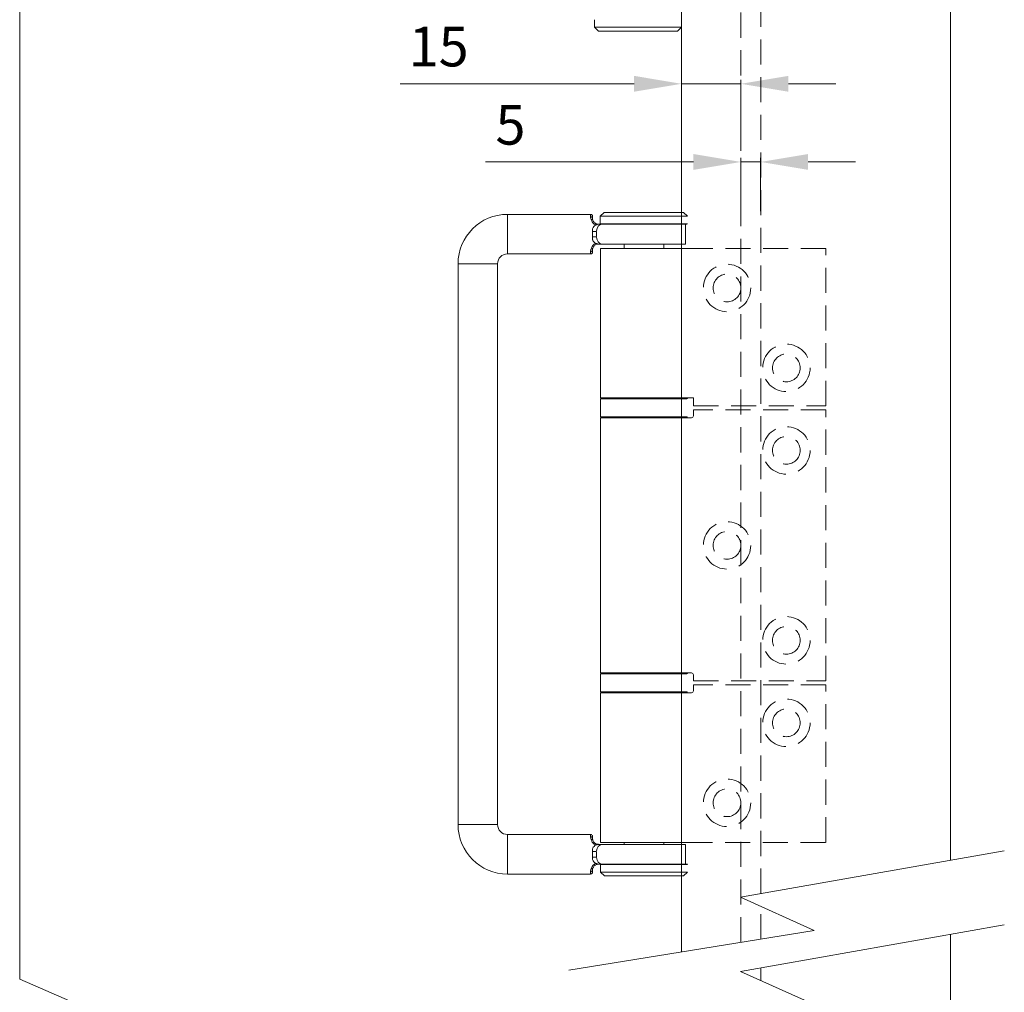
# Model space of a CAD drawing. Units: millimetres. Extents: x 6280 to 7228, y 75 to 1484.
# Drawn here: x 6851 to 7100, y 725 to 971 of the extents above; entities that cross this region are included whole.
import ezdxf

# ---------------------------------------------------------------- set-up
doc = ezdxf.new("R2010")
doc.units = ezdxf.units.MM
doc.linetypes.add('HIDDEN', pattern=[9.525, 6.35, -3.175])
doc.layers.get('Defpoints').update_dxf_attribs({"lineweight": 9})
for name, color, linetype, lineweight in [('Dims', 7, 'Continuous', 9), ('Door', 250, 'Continuous', 9), ('Hatching', 250, 'Continuous', 9), ('SF7', 250, 'Continuous', 9), ('twinbolt', 250, 'Continuous', 9)]:
    doc.layers.add(name, color=color, linetype=linetype, lineweight=lineweight)
doc.styles.get("Standard").update_dxf_attribs({"font": 'arial.ttf'})
doc.dimstyles.new('AM_ISO$0', dxfattribs={"dimtxt": 3.5, "dimasz": 3.5, "dimexe": 1, "dimexo": 1, "dimgap": 1.5, "dimtad": 1, "dimdsep": 46, "dimtxsty": 'Standard', "dimcen": 0, "dimclrd": 256, "dimclre": 256, "dimclrt": 140, "dimadec": 0, "dimazin": 2, "dimtp": 0.1, "dimtm": 0.1, "dimtfac": 0.71, "dimtdec": 3, "dimtmove": 0, "dimatfit": 3, "dimfxl": 1, "dimlwd": -1, "dimlwe": -1, "dimarcsym": 1})

# ---------------------------------------------------------------- blocks, each defined once
blk = doc.blocks.new('*D11')
at = {"layer": 'Defpoints', "color": 0, "transparency": 16777216}
for p in [(7032.98, 955.03), (7032.98, 939.74), (7017.98, 922.54)]:
    blk.add_point(p, dxfattribs=at)
at = {"layer": 'Dims', "linetype": 'ByBlock', "transparency": 16777216}
for p, q in [((7017.98, 923.54), (7017.98, 956.03)), ((7032.98, 940.74), (7032.98, 956.03)), ((7005.98, 955.03), (6946.87, 955.03)), ((7032.98, 955.03), (7017.98, 955.03)), ((7044.98, 955.03), (7056.98, 955.03))]:
    blk.add_line(p, q, dxfattribs=at)
at = {"layer": 'Dims', "transparency": 16777216}
for points in [[(7005.98, 957.03), (7005.98, 953.03), (7017.98, 955.03)], [(7044.98, 957.03), (7044.98, 953.03), (7032.98, 955.03)]]:
    blk.add_solid(points, dxfattribs=at)
at = {"layer": 'Dims', "color": 7, "transparency": 16777216, "insert": (6956.59, 963.13), "char_height": 10, "attachment_point": 5}
blk.add_mtext('15', dxfattribs=at)
blk = doc.blocks.new('*D12')
at = {"layer": 'Defpoints', "color": 0, "transparency": 16777216}
for p in [(7037.98, 935.28), (7037.98, 921.83), (7032.98, 920.48)]:
    blk.add_point(p, dxfattribs=at)
at = {"layer": 'Dims', "linetype": 'ByBlock', "transparency": 16777216}
for p, q in [((7032.98, 921.48), (7032.98, 936.28)), ((7037.98, 922.83), (7037.98, 936.28)), ((7020.98, 935.28), (6968.42, 935.28)), ((7037.98, 935.28), (7032.98, 935.28)), ((7049.98, 935.28), (7061.98, 935.28))]:
    blk.add_line(p, q, dxfattribs=at)
at = {"layer": 'Dims', "transparency": 16777216}
for points in [[(7020.98, 937.28), (7020.98, 933.28), (7032.98, 935.28)], [(7049.98, 937.28), (7049.98, 933.28), (7037.98, 935.28)]]:
    blk.add_solid(points, dxfattribs=at)
at = {"layer": 'Dims', "color": 7, "transparency": 16777216, "insert": (6974.74, 943.36), "char_height": 10, "attachment_point": 5}
blk.add_mtext('5', dxfattribs=at)

msp = doc.modelspace()

# ---------------------------------------------------------------- linework, layer by layer
at = {"layer": 'Dims'}
msp.add_line((6850.677, 728.736), (6850.677, 1209.425), dxfattribs=at)
at = {"layer": 'Door'}
msp.add_line((7085.984, 740.079), (7085.984, 131.41), dxfattribs=at)
msp.add_lwpolyline([(7017.984, 735.638), (7017.984, 1221.425), (7085.984, 1221.425), (7085.984, 758.784)], dxfattribs=at)
at = {"layer": 'Hatching'}
for p, q in [((7099.57, 761.173), (7032.884, 749.448)), ((7032.884, 749.448), (7051.515, 741.072)), ((7099.57, 742.468), (7032.884, 730.742)), ((7051.515, 741.072), (6989.491, 731.021)), ((7032.884, 730.742), (7051.515, 722.366)), ((6850.677, 728.736), (6865.17, 722.439))]:
    msp.add_line(p, q, dxfattribs=at)
at = {"layer": 'SF7'}
for p, q in [((6995.984, 969.325), (6995.984, 971.225)), ((6995.984, 969.325), (7017.984, 969.325)), ((6996.984, 968.325), (6995.984, 969.325)), ((7016.984, 968.325), (6996.984, 968.325)), ((7016.984, 968.325), (7017.984, 969.325)), ((6994.984, 922.035), (6973.984, 922.035)), ((6973.984, 912.097), (6973.984, 921.974)), ((6994.984, 921.533), (6994.984, 922.034)), ((6995.484, 921.535), (6995.484, 921.035)), ((6998.446, 922.535), (6997.446, 921.535)), ((7019.446, 921.535), (6997.446, 921.535)), ((6997.446, 921.535), (6997.446, 920.735)), ((6998.446, 922.535), (7018.446, 922.535)), ((7018.446, 922.535), (7019.446, 921.535)), ((6996.984, 919.535), (6997.908, 919.535)), ((6997.446, 920.735), (6997.446, 919.635)), ((6997.446, 919.635), (7019.446, 919.635)), ((6997.546, 919.535), (6997.446, 919.635)), ((7019.346, 919.535), (6997.546, 919.535)), ((6997.908, 919.535), (7018.984, 919.535)), ((7018.984, 918.335), (7018.984, 919.535)), ((7019.346, 919.535), (7019.446, 919.635)), ((6995.484, 917.735), (6995.484, 917.035)), ((6995.484, 917.035), (6995.484, 916.335)), ((6996.465, 917.735), (6995.534, 917.735)), ((6995.534, 916.335), (6996.465, 916.335)), ((6996.518, 917.665), (6996.518, 916.405)), ((7018.984, 914.535), (7018.984, 918.335)), ((6997.908, 914.535), (6996.984, 914.535)), ((7003.335, 914.535), (6997.908, 914.535)), ((7003.335, 914.535), (7013.466, 914.535)), ((7003.484, 914.535), (7003.484, 913.435)), ((7018.984, 914.535), (7013.466, 914.535)), ((7013.484, 914.535), (7013.484, 913.435)), ((6994.984, 912.035), (6973.984, 912.035)), ((6994.984, 912.037), (6994.984, 912.538)), ((6995.484, 913.035), (6995.484, 912.535)), ((6997.484, 913.435), (7019.484, 913.435)), ((6997.484, 913.435), (6997.484, 875.635)), ((6961.484, 909.535), (6961.484, 767.835)), ((6971.422, 909.535), (6961.545, 909.535)), ((6971.484, 909.535), (6971.484, 767.835)), ((7019.484, 875.635), (6997.484, 875.635)), ((6997.484, 875.435), (6997.484, 870.835)), ((7019.348, 875.435), (6997.619, 875.435)), ((7019.484, 875.635), (7020.984, 875.635)), ((7020.984, 875.635), (7020.984, 873.635)), ((7020.984, 871.135), (7020.984, 872.635)), ((6997.484, 870.635), (7019.484, 870.635)), ((6997.484, 870.635), (6997.484, 806.135)), ((6997.619, 870.835), (7019.348, 870.835)), ((7020.484, 870.635), (7019.484, 870.635)), ((7019.484, 806.135), (6997.484, 806.135)), ((6997.484, 805.935), (6997.484, 801.335)), ((7019.348, 805.935), (6997.619, 805.935)), ((7019.484, 806.135), (7020.484, 806.135)), ((7020.984, 805.635), (7020.984, 804.135)), ((7020.984, 801.635), (7020.984, 803.135)), ((6997.484, 801.135), (7019.484, 801.135)), ((6997.484, 801.135), (6997.484, 763.335)), ((6997.619, 801.335), (7019.348, 801.335)), ((7020.484, 801.135), (7019.484, 801.135)), ((6971.422, 767.835), (6961.545, 767.835)), ((6973.984, 765.335), (6994.984, 765.335)), ((6973.984, 765.274), (6973.984, 755.397)), ((6994.984, 764.833), (6994.984, 765.334)), ((6995.484, 764.835), (6995.484, 764.335)), ((6997.908, 762.835), (6996.984, 762.835)), ((7019.484, 763.335), (6997.484, 763.335)), ((7003.335, 762.835), (6997.908, 762.835)), ((7003.335, 762.835), (7013.466, 762.835)), ((7003.484, 762.835), (7003.484, 763.335)), ((7018.984, 762.835), (7013.466, 762.835)), ((7013.484, 762.835), (7013.484, 763.335)), ((7018.984, 757.835), (7018.984, 762.835)), ((6995.484, 760.335), (6995.484, 761.035)), ((6995.484, 759.635), (6995.484, 760.335)), ((6995.534, 761.035), (6996.465, 761.035)), ((6996.465, 759.635), (6995.534, 759.635)), ((6996.518, 759.705), (6996.518, 760.965)), ((6996.984, 757.835), (6997.908, 757.835)), ((6997.584, 757.835), (6997.484, 757.735)), ((7019.484, 757.735), (6997.484, 757.735)), ((6997.484, 755.835), (6997.484, 757.735)), ((6997.908, 757.835), (7000.23, 757.835)), ((7000.23, 757.835), (7019.384, 757.835)), ((7019.384, 757.835), (7019.484, 757.735)), ((6973.984, 755.335), (6994.984, 755.335)), ((6994.984, 755.337), (6994.984, 755.838)), ((6995.484, 756.335), (6995.484, 755.835)), ((6997.484, 755.835), (7019.484, 755.835)), ((6998.484, 754.835), (6997.484, 755.835)), ((7018.484, 754.835), (6998.484, 754.835)), ((7018.484, 754.835), (7019.484, 755.835))]:
    msp.add_line(p, q, dxfattribs=at)
at = {"layer": 'SF7', "linetype": 'HIDDEN'}
for p, q in [((7054.484, 913.435), (7019.484, 913.435)), ((7054.484, 873.635), (7054.484, 913.435)), ((7020.984, 873.635), (7054.484, 873.635)), ((7054.484, 872.635), (7020.984, 872.635)), ((7054.484, 804.135), (7054.484, 872.635)), ((7020.984, 804.135), (7054.484, 804.135)), ((7054.484, 803.135), (7020.984, 803.135)), ((7054.484, 763.335), (7054.484, 803.135)), ((7019.484, 763.335), (7054.484, 763.335))]:
    msp.add_line(p, q, dxfattribs=at)
for centre, radius in [((7029.484, 903.435), 6), ((7029.484, 903.435), 3.5), ((7044.484, 883.235), 6), ((7044.484, 883.235), 3.5), ((7044.484, 862.385), 6), ((7044.484, 862.385), 3.5), ((7029.484, 838.385), 6), ((7029.484, 838.385), 3.5), ((7044.484, 814.385), 6), ((7044.484, 814.385), 3.5), ((7044.484, 793.535), 6), ((7044.484, 793.535), 3.5), ((7029.484, 773.335), 6), ((7029.484, 773.335), 3.5)]:
    msp.add_circle(centre, radius, dxfattribs=at)
at = {"layer": 'SF7'}
for centre, radius, start, end in [((6973.984, 909.535), 12.5, 90, 180), ((6994.984, 921.535), 0.5, 0, 90), ((6996.984, 921.035), 1.5, 255.80668, 270), ((6996.984, 913.035), 1.5, 90, 104.19332), ((6973.984, 909.535), 2.5, 90, 180), ((6994.984, 912.535), 0.5, 270, 0), ((6997.684, 875.435), 0.2, 90, 180), ((7019.284, 875.435), 0.2, 0, 90), ((7020.484, 871.135), 0.5, 270, 0), ((6997.684, 870.835), 0.2, 180, 270), ((7019.284, 870.835), 0.2, 270, 0), ((6997.684, 805.935), 0.2, 90, 180), ((7019.284, 805.935), 0.2, 0, 90), ((7020.484, 805.635), 0.5, 0, 90), ((7020.484, 801.635), 0.5, 270, 0), ((6997.684, 801.335), 0.2, 180, 270), ((7019.284, 801.335), 0.2, 270, 0), ((6973.984, 767.835), 12.5, 180, 270), ((6973.984, 767.835), 2.5, 180, 270), ((6994.984, 764.835), 0.5, 0, 90), ((6996.984, 764.335), 1.5, 255.80668, 270), ((6996.984, 756.335), 1.5, 90, 104.19332), ((6994.984, 755.835), 0.5, 270, 0)]:
    msp.add_arc(centre, radius, start, end, dxfattribs=at)
for centre, major_axis, ratio, start_param, end_param in [((6994.984, 921.035), (0.5, 0), 0.8888889, 0.0785398, 1.4922565), ((6995.091, 920.389), (0.473, 0.161), 0.7267871, 0.0663848, 1.2613121), ((6996.357, 919.136), (0.157, 0.475), 0.1632771, 0.0555751, 1.0559276), ((6997.908, 917.735), (0, 1.8), 0.7722314, 0.0785398, 1.4922565), ((6996.493, 919.096), (0.123, 0.485), 0.1253352, 0.0406848, 0.7730113), ((6997.908, 916.335), (0, -1.8), 0.7722314, 4.7909288, 6.2046455), ((6995.091, 913.681), (0.473, -0.161), 0.7267871, 5.0218732, 6.2168005), ((6996.357, 914.934), (0.157, -0.475), 0.1632771, 5.2272577, 6.2276102), ((6996.493, 914.974), (0.123, -0.485), 0.1253352, 5.5101741, 6.2425006), ((6994.984, 913.035), (0.5, 0), 0.8888889, 4.7909288, 6.2046455), ((6994.984, 764.335), (0.5, 0), 0.8888889, 0.0785398, 1.4922565), ((6995.091, 763.689), (0.473, 0.161), 0.7267871, 0.0663848, 1.2613121), ((6996.357, 762.436), (0.157, 0.475), 0.1632771, 0.0555751, 1.0559276), ((6997.908, 761.035), (0, 1.8), 0.7722314, 0.0785398, 1.4922565), ((6996.493, 762.396), (0.123, 0.485), 0.1253352, 0.0406848, 0.7730113), ((6997.908, 759.635), (0, -1.8), 0.7722314, 4.7909288, 6.2046455), ((6995.091, 756.981), (0.473, -0.161), 0.7267871, 5.0218732, 6.2168005), ((6996.357, 758.234), (0.157, -0.475), 0.1632771, 5.2272577, 6.2276102), ((6996.493, 758.274), (0.123, -0.485), 0.1253352, 5.5101741, 6.2425005), ((6994.984, 756.335), (0.5, 0), 0.8888889, 4.7909288, 6.2046455)]:
    msp.add_ellipse(centre, major_axis=major_axis, ratio=ratio, start_param=start_param, end_param=end_param, dxfattribs=at)
for points, knots in [([(6994.984, 921.45), (6994.985, 921.36), (6994.991, 921.26), (6995.02, 921.043), (6995.043, 920.926), (6995.079, 920.803)], [0.00572135, 0.00572135, 0.00572135, 0.00572135, 0.05721346, 0.05721346, 0.10870558, 0.10870558, 0.10870558, 0.10870558]), ([(6995.564, 920.551), (6995.532, 920.644), (6995.512, 920.732), (6995.488, 920.895), (6995.484, 920.97), (6995.484, 921.035)], [-0.11442693, -0.11442693, -0.11442693, -0.11442693, -0.05721346, -0.05721346, 0, 0, 0, 0]), ([(6995.116, 920.685), (6995.155, 920.572), (6995.205, 920.454), (6995.347, 920.192), (6995.444, 920.049), (6995.563, 919.915), (6995.67, 919.795), (6995.795, 919.684), (6996.033, 919.52), (6996.143, 919.459), (6996.258, 919.409)], [-0.21534394, -0.21534394, -0.21534394, -0.21534394, -0.16939662, -0.16939662, -0.11296153, -0.11296153, -0.11296153, -0.06248293, -0.06248293, -0.02491988, -0.02491988, -0.02491988, -0.02491988]), ([(6996.357, 919.369), (6996.321, 919.354), (6996.286, 919.337), (6996.07, 919.225), (6995.913, 919.101), (6995.655, 918.789), (6995.56, 918.605), (6995.496, 918.381), (6995.49, 918.357), (6995.484, 918.333)], [-0.20879148, -0.20879148, -0.20879148, -0.20879148, -0.19687425, -0.19687425, -0.13409885, -0.13409885, -0.0693369, -0.0693369, -0.06162812, -0.06162812, -0.06162812, -0.06162812]), ([(6996.514, 919.611), (6996.4, 919.648), (6996.292, 919.699), (6996.092, 919.823), (6995.999, 919.898), (6995.919, 919.979), (6995.829, 920.069), (6995.756, 920.166), (6995.639, 920.361), (6995.595, 920.459), (6995.564, 920.551)], [0.01434077, 0.01434077, 0.01434077, 0.01434077, 0.06248293, 0.06248293, 0.11296153, 0.11296153, 0.11296153, 0.16939662, 0.16939662, 0.22592305, 0.22592305, 0.22592305, 0.22592305]), ([(6996.992, 919.535), (6996.991, 919.535), (6996.991, 919.535), (6996.91, 919.534), (6996.829, 919.524), (6996.675, 919.488), (6996.606, 919.467), (6996.533, 919.44)], [-0.000373317, -0.000373317, -0.000373317, -0.000373317, 0, 0, 0.032255634, 0.032255634, 0.057470545, 0.057470545, 0.057470545, 0.057470545]), ([(6996.973, 919.535), (6996.916, 919.536), (6996.859, 919.539), (6996.746, 919.553), (6996.689, 919.563), (6996.634, 919.576)], [-0.048227195, -0.048227195, -0.048227195, -0.048227195, -0.025382734, -0.025382734, -0.002538273, -0.002538273, -0.002538273, -0.002538273]), ([(6995.484, 918.333), (6995.484, 918.32), (6995.484, 918.308), (6995.484, 918.133), (6995.484, 917.92), (6995.484, 917.735)], [1.520252761, 1.520252761, 1.520252761, 1.520252761, 1.524546624, 1.524546624, 1.579992271, 1.579992271, 1.579992271, 1.579992271]), ([(6995.484, 916.335), (6995.484, 916.15), (6995.484, 915.937), (6995.484, 915.763), (6995.484, 915.75), (6995.484, 915.738)], [1.578809956, 1.578809956, 1.578809956, 1.578809956, 1.634255603, 1.634255603, 1.638549465, 1.638549465, 1.638549465, 1.638549465]), ([(6996.258, 914.662), (6996.136, 914.608), (6996.019, 914.542), (6995.783, 914.376), (6995.665, 914.269), (6995.563, 914.155), (6995.444, 914.021), (6995.347, 913.878), (6995.206, 913.617), (6995.155, 913.499), (6995.116, 913.386)], [0.02491932, 0.02491932, 0.02491932, 0.02491932, 0.0648429, 0.0648429, 0.11297191, 0.11297191, 0.11297191, 0.16932606, 0.16932606, 0.21536359, 0.21536359, 0.21536359, 0.21536359]), ([(6995.484, 915.738), (6995.501, 915.666), (6995.522, 915.597), (6995.62, 915.347), (6995.723, 915.183), (6995.998, 914.897), (6996.166, 914.783), (6996.357, 914.701)], [-1.28150661, -1.28150661, -1.28150661, -1.28150661, -1.25872753, -1.25872753, -1.19730733, -1.19730733, -1.13296376, -1.13296376, -1.13296376, -1.13296376]), ([(6995.484, 913.035), (6995.484, 913.101), (6995.488, 913.175), (6995.512, 913.338), (6995.532, 913.427), (6995.564, 913.52)], [-0.11442693, -0.11442693, -0.11442693, -0.11442693, -0.05721346, -0.05721346, 0, 0, 0, 0]), ([(6995.564, 913.52), (6995.596, 913.612), (6995.639, 913.71), (6995.756, 913.904), (6995.829, 914.001), (6995.918, 914.091), (6995.995, 914.168), (6996.083, 914.24), (6996.281, 914.366), (6996.395, 914.42), (6996.514, 914.46)], [-0.22594383, -0.22594383, -0.22594383, -0.22594383, -0.16932606, -0.16932606, -0.11297191, -0.11297191, -0.11297191, -0.0648429, -0.0648429, -0.01433908, -0.01433908, -0.01433908, -0.01433908]), ([(6996.533, 914.63), (6996.614, 914.601), (6996.692, 914.577), (6996.844, 914.545), (6996.918, 914.536), (6996.991, 914.535), (6996.991, 914.535), (6996.992, 914.535)], [0, 0, 0, 0, 0.028161758, 0.028161758, 0.057272441, 0.057272441, 0.057644485, 0.057644485, 0.057644485, 0.057644485]), ([(6996.634, 914.494), (6996.689, 914.507), (6996.746, 914.517), (6996.859, 914.531), (6996.916, 914.535), (6996.973, 914.535)], [-0.048226925, -0.048226925, -0.048226925, -0.048226925, -0.025382592, -0.025382592, -0.002538259, -0.002538259, -0.002538259, -0.002538259]), ([(6995.079, 913.267), (6995.043, 913.145), (6995.02, 913.027), (6994.991, 912.81), (6994.985, 912.71), (6994.984, 912.62)], [0.00572135, 0.00572135, 0.00572135, 0.00572135, 0.05721346, 0.05721346, 0.10870558, 0.10870558, 0.10870558, 0.10870558]), ([(6994.984, 764.75), (6994.985, 764.646), (6994.993, 764.53), (6995.027, 764.308), (6995.049, 764.208), (6995.079, 764.103)], [-0.10915104, -0.10915104, -0.10915104, -0.10915104, -0.04955312, -0.04955312, -0.00574479, -0.00574479, -0.00574479, -0.00574479]), ([(6995.564, 763.851), (6995.537, 763.931), (6995.518, 764.009), (6995.489, 764.175), (6995.484, 764.26), (6995.484, 764.335)], [0, 0, 0, 0, 0.04955312, 0.04955312, 0.11489583, 0.11489583, 0.11489583, 0.11489583]), ([(6995.116, 763.985), (6995.155, 763.872), (6995.205, 763.754), (6995.347, 763.492), (6995.444, 763.349), (6995.563, 763.215), (6995.67, 763.095), (6995.795, 762.984), (6996.033, 762.82), (6996.143, 762.759), (6996.258, 762.709)], [-0.21534394, -0.21534394, -0.21534394, -0.21534394, -0.16939662, -0.16939662, -0.11296153, -0.11296153, -0.11296153, -0.06248293, -0.06248293, -0.02491988, -0.02491988, -0.02491988, -0.02491988]), ([(6995.484, 761.633), (6995.501, 761.704), (6995.522, 761.774), (6995.62, 762.023), (6995.723, 762.187), (6995.998, 762.473), (6996.166, 762.587), (6996.357, 762.669)], [-1.28150661, -1.28150661, -1.28150661, -1.28150661, -1.25872753, -1.25872753, -1.19730733, -1.19730733, -1.13296376, -1.13296376, -1.13296376, -1.13296376]), ([(6995.484, 761.035), (6995.484, 761.22), (6995.484, 761.433), (6995.484, 761.608), (6995.484, 761.62), (6995.484, 761.633)], [1.578809956, 1.578809956, 1.578809956, 1.578809956, 1.634255603, 1.634255603, 1.638549465, 1.638549465, 1.638549465, 1.638549465]), ([(6996.514, 762.911), (6996.4, 762.948), (6996.292, 762.999), (6996.092, 763.123), (6995.999, 763.198), (6995.919, 763.279), (6995.829, 763.369), (6995.756, 763.466), (6995.639, 763.661), (6995.595, 763.759), (6995.564, 763.851)], [0.01434077, 0.01434077, 0.01434077, 0.01434077, 0.06248293, 0.06248293, 0.11296153, 0.11296153, 0.11296153, 0.16939662, 0.16939662, 0.22592305, 0.22592305, 0.22592305, 0.22592305]), ([(6996.992, 762.835), (6996.991, 762.835), (6996.991, 762.835), (6996.91, 762.834), (6996.829, 762.824), (6996.675, 762.788), (6996.606, 762.767), (6996.533, 762.74)], [-0.000373317, -0.000373317, -0.000373317, -0.000373317, 0, 0, 0.032255629, 0.032255629, 0.057470541, 0.057470541, 0.057470541, 0.057470541]), ([(6996.973, 762.835), (6996.916, 762.836), (6996.859, 762.839), (6996.746, 762.853), (6996.689, 762.863), (6996.634, 762.876)], [-0.048226925, -0.048226925, -0.048226925, -0.048226925, -0.025382592, -0.025382592, -0.002538259, -0.002538259, -0.002538259, -0.002538259]), ([(6995.484, 759.038), (6995.484, 759.05), (6995.484, 759.063), (6995.484, 759.237), (6995.484, 759.45), (6995.484, 759.635)], [1.520252761, 1.520252761, 1.520252761, 1.520252761, 1.524546624, 1.524546624, 1.579992271, 1.579992271, 1.579992271, 1.579992271]), ([(6996.258, 757.962), (6996.136, 757.908), (6996.019, 757.842), (6995.783, 757.676), (6995.665, 757.569), (6995.563, 757.455), (6995.444, 757.321), (6995.347, 757.178), (6995.206, 756.917), (6995.155, 756.799), (6995.116, 756.686)], [0.02491932, 0.02491932, 0.02491932, 0.02491932, 0.0648429, 0.0648429, 0.11297191, 0.11297191, 0.11297191, 0.16932606, 0.16932606, 0.21536359, 0.21536359, 0.21536359, 0.21536359]), ([(6996.357, 758.001), (6996.321, 758.016), (6996.286, 758.033), (6996.07, 758.145), (6995.913, 758.269), (6995.655, 758.582), (6995.56, 758.766), (6995.496, 758.989), (6995.49, 759.013), (6995.484, 759.038)], [-0.20879148, -0.20879148, -0.20879148, -0.20879148, -0.19687425, -0.19687425, -0.13409885, -0.13409885, -0.0693369, -0.0693369, -0.06162812, -0.06162812, -0.06162812, -0.06162812]), ([(6995.484, 756.335), (6995.484, 756.403), (6995.488, 756.48), (6995.514, 756.644), (6995.533, 756.729), (6995.564, 756.82)], [0, 0, 0, 0, 0.05937654, 0.05937654, 0.11489122, 0.11489122, 0.11489122, 0.11489122]), ([(6995.564, 756.82), (6995.596, 756.912), (6995.639, 757.01), (6995.756, 757.204), (6995.829, 757.301), (6995.918, 757.391), (6995.995, 757.468), (6996.083, 757.54), (6996.281, 757.666), (6996.395, 757.72), (6996.514, 757.76)], [-0.22594383, -0.22594383, -0.22594383, -0.22594383, -0.16932606, -0.16932606, -0.11297191, -0.11297191, -0.11297191, -0.0648429, -0.0648429, -0.01433908, -0.01433908, -0.01433908, -0.01433908]), ([(6996.533, 757.93), (6996.614, 757.901), (6996.692, 757.877), (6996.844, 757.845), (6996.918, 757.836), (6996.991, 757.835), (6996.991, 757.835), (6996.992, 757.835)], [0, 0, 0, 0, 0.028161757, 0.028161757, 0.05727244, 0.05727244, 0.057644484, 0.057644484, 0.057644484, 0.057644484]), ([(6996.634, 757.794), (6996.689, 757.807), (6996.746, 757.817), (6996.859, 757.831), (6996.916, 757.835), (6996.973, 757.835)], [-0.048227195, -0.048227195, -0.048227195, -0.048227195, -0.025382734, -0.025382734, -0.002538273, -0.002538273, -0.002538273, -0.002538273]), ([(6995.079, 756.567), (6995.045, 756.449), (6995.022, 756.336), (6994.992, 756.118), (6994.985, 756.014), (6994.984, 755.92)], [-0.10914666, -0.10914666, -0.10914666, -0.10914666, -0.05937654, -0.05937654, -0.00574456, -0.00574456, -0.00574456, -0.00574456])]:
    msp.add_open_spline(points, degree=3, knots=knots, dxfattribs=at)
for points in [[(6996.533, 919.44), (6996.476, 919.419), (6996.417, 919.395), (6996.357, 919.369)], [(6996.616, 919.581), (6996.581, 919.59), (6996.547, 919.6), (6996.514, 919.611)], [(6996.992, 919.535), (6996.989, 919.535), (6996.987, 919.535), (6996.984, 919.535)], [(6996.357, 914.701), (6996.415, 914.676), (6996.474, 914.652), (6996.533, 914.63)], [(6996.514, 914.46), (6996.547, 914.471), (6996.581, 914.481), (6996.616, 914.489)], [(6996.984, 914.535), (6996.987, 914.535), (6996.989, 914.535), (6996.992, 914.535)], [(6996.533, 762.74), (6996.476, 762.719), (6996.417, 762.696), (6996.357, 762.669)], [(6996.616, 762.881), (6996.581, 762.89), (6996.547, 762.9), (6996.514, 762.911)], [(6996.984, 762.835), (6996.987, 762.835), (6996.989, 762.835), (6996.992, 762.835)], [(6996.357, 758.001), (6996.417, 757.975), (6996.476, 757.951), (6996.533, 757.93)], [(6996.514, 757.76), (6996.547, 757.771), (6996.581, 757.781), (6996.616, 757.789)], [(6996.992, 757.835), (6996.989, 757.835), (6996.987, 757.835), (6996.984, 757.835)]]:
    msp.add_open_spline(points, degree=3, dxfattribs=at)
at = {"layer": 'twinbolt', "linetype": 'HIDDEN'}
for p, q in [((7032.984, 738.069), (7032.984, 1151.425)), ((7037.984, 750.344), (7037.984, 1151.425)), ((7037.984, 738.879), (7037.984, 747.155)), ((7032.984, 730.697), (7032.984, 730.76)), ((7037.984, 728.449), (7037.984, 731.639))]:
    msp.add_line(p, q, dxfattribs=at)

# ---------------------------------------------------------------- dimensions: what is measured, and where the dimension line sits
at = {"layer": 'Dims', "color": 7}
for base, p1, p2, override, picture, middle in [((7032.984, 955.028), (7017.984, 922.535), (7032.984, 939.742), {"dimtxt": 10, "dimasz": 12, "dimgap": 3, "dimdec": 0, "dimclrt": 7}, '*D11', (6956.595, 955.028)), ((7037.984, 935.279), (7032.984, 920.482), (7037.984, 921.834), {"dimtxt": 10, "dimasz": 12, "dimgap": 3, "dimclrt": 7}, '*D12', (6974.738, 935.279))]:
    dim = msp.add_linear_dim(base=base, p1=p1, p2=p2, dimstyle='AM_ISO$0', override=override, dxfattribs=at)
    dim.commit()
    dim.dimension.update_dxf_attribs({"geometry": picture, "text_midpoint": middle, "dimtype": 160})

doc.saveas('drawing.dxf')
